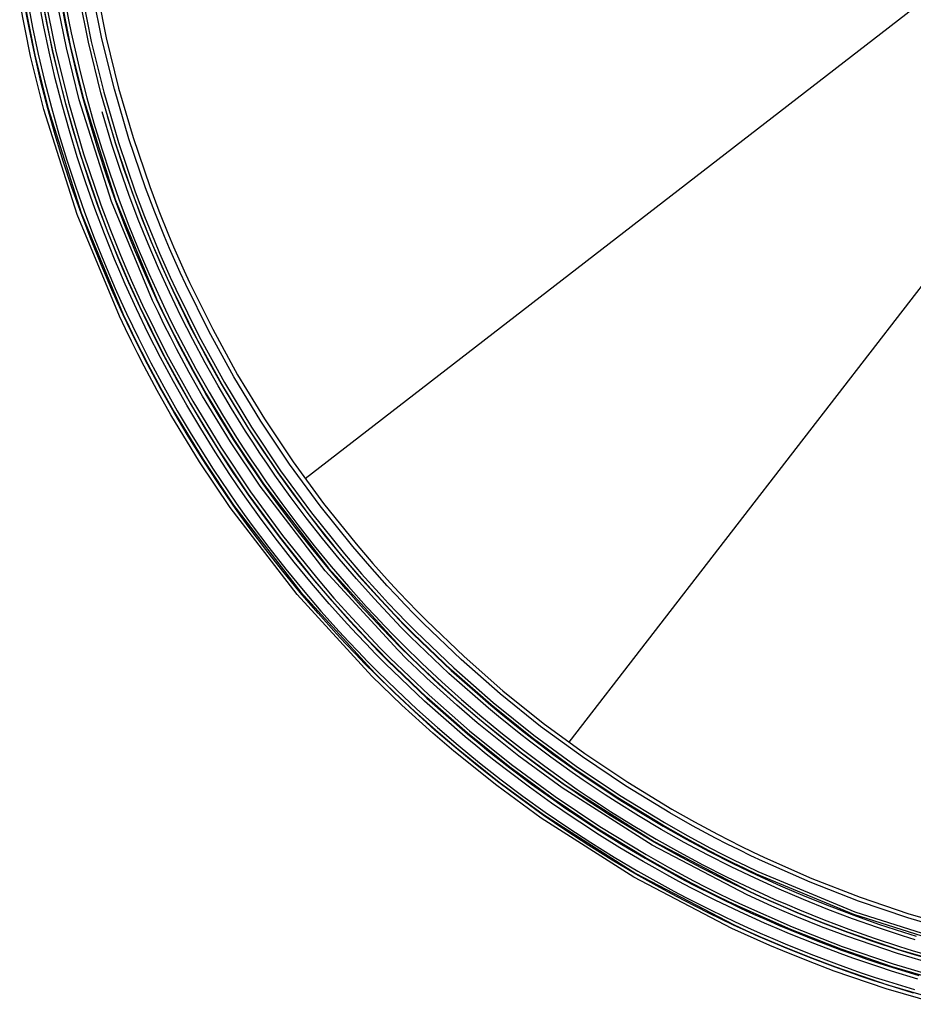
# Model space of a CAD drawing. Units: millimetres. Extents: x 0 to 9128, y 0 to 3255.
# Drawn here: x 5443 to 5492, y 1170 to 1224 of the extents above; entities that cross this region are included whole.
import ezdxf

# ---------------------------------------------------------------- set-up
doc = ezdxf.new("R2010")
doc.units = ezdxf.units.MM
doc.layers.add('LG-Product', color=3, linetype='Continuous')

msp = doc.modelspace()

# ---------------------------------------------------------------- linework, layer by layer
at = {"layer": 'LG-Product', "linetype": 'Continuous'}
for p, q in [((5446.573, 1223.011), (5446.01, 1225.82)), ((5446.167, 1225.848), (5446.729, 1223.046)), ((5447.315, 1223.19), (5446.758, 1225.966)), ((5446.994, 1226.008), (5447.549, 1223.242)), ((5443.419, 1222.241), (5442.823, 1225.199)), ((5443.332, 1223.783), (5443.054, 1225.26)), ((5443.062, 1225.24), (5443.654, 1222.292)), ((5443.251, 1225.288), (5443.529, 1223.815)), ((5444.117, 1223.932), (5443.842, 1225.391)), ((5444.038, 1225.434), (5444.313, 1223.978)), ((5444.621, 1222.56), (5444.041, 1225.454)), ((5444.198, 1225.482), (5444.777, 1222.596)), ((5445.371, 1222.694), (5444.793, 1225.566)), ((5445.03, 1225.607), (5445.605, 1222.745)), ((5445.294, 1224.192), (5445.154, 1224.908)), ((5445.351, 1224.938), (5445.49, 1224.224)), ((5474.993, 1212.016), (5491.587, 1224.843)), ((5445.441, 1223.477), (5445.294, 1224.192)), ((5445.49, 1224.224), (5445.637, 1223.511)), ((5443.643, 1222.312), (5443.332, 1223.783)), ((5443.529, 1223.815), (5443.839, 1222.349)), ((5444.424, 1222.478), (5444.117, 1223.932)), ((5444.313, 1223.978), (5444.62, 1222.529)), ((5445.596, 1222.764), (5445.441, 1223.477)), ((5445.637, 1223.511), (5445.791, 1222.8)), ((5447.255, 1220.234), (5446.573, 1223.011)), ((5446.729, 1223.046), (5447.411, 1220.276)), ((5447.991, 1220.445), (5447.315, 1223.19)), ((5447.549, 1223.242), (5448.221, 1220.506)), ((5444.763, 1221.031), (5444.424, 1222.478)), ((5444.62, 1222.529), (5444.958, 1221.086)), ((5445.325, 1219.698), (5444.621, 1222.56)), ((5444.777, 1222.596), (5445.48, 1219.742)), ((5446.07, 1219.86), (5445.371, 1222.694)), ((5445.929, 1221.344), (5445.596, 1222.764)), ((5445.605, 1222.745), (5446.301, 1219.921)), ((5445.791, 1222.8), (5446.123, 1221.384)), ((5444.139, 1219.324), (5443.419, 1222.241)), ((5443.986, 1220.849), (5443.643, 1222.312)), ((5443.654, 1222.292), (5444.371, 1219.384)), ((5443.839, 1222.349), (5444.18, 1220.889)), ((5446.123, 1221.384), (5446.485, 1219.977)), ((5444.361, 1219.393), (5443.986, 1220.849)), ((5444.18, 1220.889), (5444.554, 1219.438)), ((5445.134, 1219.593), (5444.763, 1221.031)), ((5444.958, 1221.086), (5445.327, 1219.652)), ((5446.292, 1219.932), (5445.929, 1221.344)), ((5448.786, 1217.732), (5447.991, 1220.445)), ((5448.221, 1220.506), (5449.012, 1217.802)), ((5447.831, 1214.307), (5446.07, 1219.86)), ((5446.686, 1218.529), (5446.292, 1219.932)), ((5446.301, 1219.921), (5448.054, 1214.386)), ((5446.485, 1219.977), (5446.878, 1218.578)), ((5448.058, 1217.488), (5447.255, 1220.234)), ((5447.411, 1220.276), (5448.213, 1217.538)), ((5445.953, 1213.605), (5444.139, 1219.324)), ((5444.767, 1217.946), (5444.361, 1219.393)), ((5444.371, 1219.384), (5446.176, 1213.685)), ((5444.554, 1219.438), (5444.959, 1217.995)), ((5445.535, 1218.162), (5445.134, 1219.593)), ((5446.151, 1216.87), (5445.325, 1219.698)), ((5445.327, 1219.652), (5445.727, 1218.226)), ((5445.48, 1219.742), (5446.306, 1216.92)), ((5447.857, 1217.418), (5447.321, 1219.208)), ((5447.595, 1218.982), (5448.048, 1217.485)), ((5445.968, 1216.741), (5445.535, 1218.162)), ((5445.727, 1218.226), (5446.159, 1216.809)), ((5447.11, 1217.134), (5446.686, 1218.529)), ((5446.878, 1218.578), (5447.301, 1217.188)), ((5445.205, 1216.509), (5444.767, 1217.946)), ((5444.959, 1217.995), (5445.395, 1216.562)), ((5449.699, 1215.049), (5448.786, 1217.732)), ((5449.012, 1217.802), (5449.921, 1215.129)), ((5498.445, 1217.985), (5485.618, 1201.391)), ((5447.565, 1215.748), (5447.11, 1217.134)), ((5447.301, 1217.188), (5447.754, 1215.805)), ((5448.306, 1216.048), (5447.857, 1217.418)), ((5448.048, 1217.485), (5448.495, 1216.119)), ((5448.981, 1214.774), (5448.058, 1217.488)), ((5448.213, 1217.538), (5449.134, 1214.831)), ((5445.395, 1216.562), (5445.863, 1215.139)), ((5446.431, 1215.331), (5445.968, 1216.741)), ((5447.102, 1214.074), (5446.151, 1216.87)), ((5446.159, 1216.809), (5446.62, 1215.403)), ((5446.306, 1216.92), (5447.255, 1214.131)), ((5445.673, 1215.082), (5445.205, 1216.509)), ((5448.785, 1214.686), (5448.306, 1216.048)), ((5448.495, 1216.119), (5448.973, 1214.762)), ((5448.05, 1214.372), (5447.565, 1215.748)), ((5447.754, 1215.805), (5448.238, 1214.433)), ((5446.172, 1213.667), (5445.673, 1215.082)), ((5445.863, 1215.139), (5446.36, 1213.728)), ((5446.924, 1213.932), (5446.431, 1215.331)), ((5446.62, 1215.403), (5447.112, 1214.008)), ((5450.2, 1213.72), (5449.699, 1215.049)), ((5449.921, 1215.129), (5450.42, 1213.805)), ((5448.238, 1214.433), (5448.752, 1213.072)), ((5449.293, 1213.336), (5448.785, 1214.686)), ((5448.973, 1214.762), (5449.48, 1213.415)), ((5449.488, 1213.429), (5448.981, 1214.774)), ((5449.134, 1214.831), (5449.64, 1213.49)), ((5447.448, 1212.544), (5446.924, 1213.932)), ((5447.625, 1212.688), (5447.102, 1214.074)), ((5447.112, 1214.008), (5447.634, 1212.624)), ((5447.255, 1214.131), (5447.777, 1212.749)), ((5450.078, 1208.905), (5447.831, 1214.307)), ((5448.566, 1213.007), (5448.05, 1214.372)), ((5448.054, 1214.386), (5450.29, 1209.003)), ((5448.266, 1208.043), (5445.953, 1213.605)), ((5446.702, 1212.263), (5446.172, 1213.667)), ((5446.176, 1213.685), (5448.479, 1208.141)), ((5446.36, 1213.728), (5446.889, 1212.328)), ((5449.831, 1211.996), (5449.293, 1213.336)), ((5449.48, 1213.415), (5450.016, 1212.08)), ((5450.025, 1212.092), (5449.488, 1213.429)), ((5449.64, 1213.49), (5450.177, 1212.157)), ((5450.732, 1212.399), (5450.2, 1213.72)), ((5450.42, 1213.805), (5450.949, 1212.488)), ((5449.111, 1211.653), (5448.566, 1213.007)), ((5448.752, 1213.072), (5449.295, 1211.722)), ((5447.263, 1210.869), (5446.702, 1212.263)), ((5446.889, 1212.328), (5447.448, 1210.939)), ((5448.003, 1211.167), (5447.448, 1212.544)), ((5448.179, 1211.311), (5447.625, 1212.688)), ((5447.634, 1212.624), (5448.187, 1211.251)), ((5447.777, 1212.749), (5448.33, 1211.376)), ((5451.009, 1211.741), (5450.732, 1212.399)), ((5450.949, 1212.488), (5451.225, 1211.832)), ((5449.295, 1211.722), (5449.868, 1210.385)), ((5450.398, 1210.669), (5449.831, 1211.996)), ((5450.016, 1212.08), (5450.581, 1210.757)), ((5450.306, 1211.427), (5450.025, 1212.092)), ((5450.177, 1212.157), (5450.457, 1211.493)), ((5451.294, 1211.086), (5451.009, 1211.741)), ((5451.225, 1211.832), (5451.509, 1211.179)), ((5458.4, 1199.189), (5474.993, 1212.016)), ((5448.291, 1210.482), (5448.003, 1211.167)), ((5448.467, 1210.625), (5448.179, 1211.311)), ((5448.187, 1211.251), (5448.475, 1210.568)), ((5448.33, 1211.376), (5448.618, 1210.692)), ((5449.685, 1210.311), (5449.111, 1211.653)), ((5450.594, 1210.764), (5450.306, 1211.427)), ((5450.457, 1211.493), (5450.745, 1210.831)), ((5451.509, 1211.179), (5451.8, 1210.528)), ((5447.555, 1210.177), (5447.263, 1210.869)), ((5447.448, 1210.939), (5447.739, 1210.248)), ((5448.764, 1209.942), (5448.467, 1210.625)), ((5448.618, 1210.692), (5448.915, 1210.01)), ((5450.994, 1209.355), (5450.398, 1210.669)), ((5450.581, 1210.757), (5451.175, 1209.447)), ((5450.889, 1210.102), (5450.594, 1210.764)), ((5450.745, 1210.831), (5451.04, 1210.172)), ((5451.587, 1210.432), (5451.294, 1211.086)), ((5447.855, 1209.488), (5447.555, 1210.177)), ((5447.739, 1210.248), (5448.038, 1209.561)), ((5448.587, 1209.801), (5448.291, 1210.482)), ((5448.475, 1210.568), (5448.771, 1209.889)), ((5450.288, 1208.982), (5449.685, 1210.311)), ((5449.868, 1210.385), (5450.47, 1209.06)), ((5451.192, 1209.444), (5450.889, 1210.102)), ((5451.04, 1210.172), (5451.342, 1209.516)), ((5451.886, 1209.782), (5451.587, 1210.432)), ((5451.8, 1210.528), (5452.099, 1209.88)), ((5448.038, 1209.561), (5448.344, 1208.877)), ((5448.891, 1209.123), (5448.587, 1209.801)), ((5449.069, 1209.261), (5448.764, 1209.942)), ((5448.771, 1209.889), (5449.073, 1209.213)), ((5448.915, 1210.01), (5449.219, 1209.331)), ((5453.151, 1207.225), (5451.886, 1209.782)), ((5452.099, 1209.88), (5453.357, 1207.331)), ((5448.162, 1208.802), (5447.855, 1209.488)), ((5449.202, 1208.448), (5448.891, 1209.123)), ((5449.381, 1208.583), (5449.069, 1209.261)), ((5449.073, 1209.213), (5449.383, 1208.54)), ((5449.219, 1209.331), (5449.531, 1208.655)), ((5450.47, 1209.06), (5450.781, 1208.402)), ((5451.302, 1208.703), (5450.994, 1209.355)), ((5451.175, 1209.447), (5451.483, 1208.797)), ((5452.471, 1206.857), (5451.192, 1209.444)), ((5451.342, 1209.516), (5452.618, 1206.936)), ((5448.476, 1208.12), (5448.162, 1208.802)), ((5448.344, 1208.877), (5448.657, 1208.197)), ((5450.698, 1205.918), (5449.381, 1208.583)), ((5449.383, 1208.54), (5450.025, 1207.205)), ((5449.531, 1208.655), (5450.846, 1205.996)), ((5450.393, 1208.241), (5450.078, 1208.905)), ((5450.601, 1208.323), (5450.288, 1208.982)), ((5450.29, 1209.003), (5450.604, 1208.341)), ((5451.618, 1208.054), (5451.302, 1208.703)), ((5451.483, 1208.797), (5451.797, 1208.15)), ((5448.591, 1207.359), (5448.266, 1208.043)), ((5449.127, 1206.765), (5448.476, 1208.12)), ((5448.479, 1208.141), (5448.803, 1207.459)), ((5448.657, 1208.197), (5449.306, 1206.846)), ((5449.845, 1207.109), (5449.202, 1208.448)), ((5450.716, 1207.579), (5450.393, 1208.241)), ((5450.921, 1207.667), (5450.601, 1208.323)), ((5450.604, 1208.341), (5450.926, 1207.681)), ((5450.781, 1208.402), (5451.1, 1207.748)), ((5451.941, 1207.409), (5451.618, 1208.054)), ((5451.797, 1208.15), (5452.119, 1207.506)), ((5448.803, 1207.459), (5449.134, 1206.78)), ((5451.047, 1206.919), (5450.716, 1207.579)), ((5451.247, 1207.015), (5450.921, 1207.667)), ((5450.926, 1207.681), (5451.256, 1207.024)), ((5451.1, 1207.748), (5451.426, 1207.098)), ((5452.27, 1206.768), (5451.941, 1207.409)), ((5452.119, 1207.506), (5452.448, 1206.867)), ((5448.924, 1206.678), (5448.591, 1207.359)), ((5450.518, 1205.785), (5449.845, 1207.109)), ((5450.025, 1207.205), (5450.695, 1205.885)), ((5451.385, 1206.263), (5451.047, 1206.919)), ((5451.581, 1206.366), (5451.247, 1207.015)), ((5451.256, 1207.024), (5451.593, 1206.37)), ((5451.426, 1207.098), (5451.758, 1206.452)), ((5452.448, 1206.867), (5453.125, 1205.6)), ((5452.618, 1206.936), (5453.999, 1204.426)), ((5454.518, 1204.738), (5453.151, 1207.225)), ((5453.357, 1207.331), (5454.72, 1204.853)), ((5449.265, 1205.999), (5448.924, 1206.678)), ((5449.807, 1205.425), (5449.127, 1206.765)), ((5449.134, 1206.78), (5449.474, 1206.103)), ((5449.306, 1206.846), (5449.985, 1205.51)), ((5452.269, 1205.081), (5451.581, 1206.366)), ((5451.593, 1206.37), (5452.286, 1205.077)), ((5451.758, 1206.452), (5452.444, 1205.17)), ((5452.95, 1205.497), (5452.27, 1206.768)), ((5453.854, 1204.341), (5452.471, 1206.857)), ((5449.613, 1205.323), (5449.265, 1205.999)), ((5449.474, 1206.103), (5449.821, 1205.43)), ((5450.695, 1205.885), (5451.394, 1204.58)), ((5452.124, 1203.325), (5450.698, 1205.918)), ((5450.846, 1205.996), (5452.268, 1203.411)), ((5452.081, 1204.966), (5451.385, 1206.263)), ((5450.33, 1203.987), (5449.613, 1205.323)), ((5450.516, 1204.101), (5449.807, 1205.425)), ((5449.821, 1205.43), (5450.535, 1204.098)), ((5449.985, 1205.51), (5450.691, 1204.19)), ((5451.219, 1204.477), (5450.518, 1205.785)), ((5453.657, 1204.241), (5452.95, 1205.497)), ((5453.125, 1205.6), (5453.83, 1204.348)), ((5452.803, 1203.688), (5452.081, 1204.966)), ((5452.985, 1203.812), (5452.269, 1205.081)), ((5452.286, 1205.077), (5453.005, 1203.803)), ((5452.444, 1205.17), (5453.158, 1203.905)), ((5455.988, 1202.32), (5454.518, 1204.738)), ((5454.72, 1204.853), (5456.183, 1202.443)), ((5450.691, 1204.19), (5451.426, 1202.887)), ((5451.947, 1203.185), (5451.219, 1204.477)), ((5451.394, 1204.58), (5452.12, 1203.292)), ((5454.391, 1203), (5453.657, 1204.241)), ((5453.83, 1204.348), (5454.562, 1203.111)), ((5455.34, 1201.894), (5453.854, 1204.341)), ((5453.999, 1204.426), (5455.482, 1201.985)), ((5451.073, 1202.671), (5450.33, 1203.987)), ((5451.253, 1202.794), (5450.516, 1204.101)), ((5450.535, 1204.098), (5451.275, 1202.786)), ((5454.324, 1201.188), (5452.803, 1203.688)), ((5453.728, 1202.558), (5452.985, 1203.812)), ((5453.005, 1203.803), (5454.52, 1201.312)), ((5453.158, 1203.905), (5453.899, 1202.655)), ((5452.703, 1201.908), (5451.947, 1203.185)), ((5452.12, 1203.292), (5452.874, 1202.019)), ((5453.655, 1200.804), (5452.124, 1203.325)), ((5452.268, 1203.411), (5453.797, 1200.896)), ((5454.562, 1203.111), (5455.321, 1201.89)), ((5452.64, 1200.097), (5451.073, 1202.671)), ((5452.018, 1201.503), (5451.253, 1202.794)), ((5451.275, 1202.786), (5452.836, 1200.221)), ((5451.426, 1202.887), (5452.189, 1201.599)), ((5453.899, 1202.655), (5454.667, 1201.42)), ((5455.152, 1201.775), (5454.391, 1203)), ((5454.499, 1201.32), (5453.728, 1202.558)), ((5457.559, 1199.97), (5455.988, 1202.32)), ((5456.183, 1202.443), (5457.749, 1200.102)), ((5452.812, 1200.228), (5452.018, 1201.503)), ((5452.189, 1201.599), (5452.981, 1200.328)), ((5453.488, 1200.648), (5452.703, 1201.908)), ((5452.874, 1202.019), (5453.657, 1200.762)), ((5455.543, 1201.168), (5455.152, 1201.775)), ((5455.321, 1201.89), (5455.711, 1201.285)), ((5456.929, 1199.516), (5455.34, 1201.894)), ((5455.482, 1201.985), (5457.067, 1199.614)), ((5455.947, 1198.765), (5454.324, 1201.188)), ((5454.894, 1200.706), (5454.499, 1201.32)), ((5454.52, 1201.312), (5456.137, 1198.896)), ((5454.667, 1201.42), (5455.062, 1200.808)), ((5455.94, 1200.566), (5455.543, 1201.168)), ((5455.711, 1201.285), (5456.107, 1200.684)), ((5485.618, 1201.391), (5472.791, 1184.797)), ((5453.891, 1200.023), (5453.488, 1200.648)), ((5455.292, 1198.355), (5453.655, 1200.804)), ((5453.657, 1200.762), (5454.058, 1200.14)), ((5453.797, 1200.896), (5455.43, 1198.453)), ((5455.297, 1200.097), (5454.894, 1200.706)), ((5455.062, 1200.808), (5455.463, 1200.201)), ((5456.344, 1199.968), (5455.94, 1200.566)), ((5456.107, 1200.684), (5456.509, 1200.088)), ((5454.311, 1197.602), (5452.64, 1200.097)), ((5453.219, 1199.596), (5452.812, 1200.228)), ((5452.836, 1200.221), (5454.501, 1197.733)), ((5452.981, 1200.328), (5453.387, 1199.698)), ((5454.3, 1199.404), (5453.891, 1200.023)), ((5454.058, 1200.14), (5454.466, 1199.522)), ((5455.705, 1199.493), (5455.297, 1200.097)), ((5455.463, 1200.201), (5455.87, 1199.598)), ((5456.755, 1199.375), (5456.344, 1199.968)), ((5456.509, 1200.088), (5456.919, 1199.497)), ((5459.232, 1197.689), (5457.559, 1199.97)), ((5457.749, 1200.102), (5459.415, 1197.829)), ((5453.633, 1198.969), (5453.219, 1199.596)), ((5453.387, 1199.698), (5453.8, 1199.073)), ((5454.716, 1198.788), (5454.3, 1199.404)), ((5454.466, 1199.522), (5454.881, 1198.908)), ((5456.121, 1198.893), (5455.705, 1199.493)), ((5455.87, 1199.598), (5456.285, 1199)), ((5457.595, 1198.201), (5456.755, 1199.375)), ((5456.919, 1199.497), (5457.757, 1198.327)), ((5458.621, 1197.208), (5456.929, 1199.516)), ((5457.067, 1199.614), (5458.756, 1197.312)), ((5454.055, 1198.347), (5453.633, 1198.969)), ((5453.8, 1199.073), (5454.22, 1198.452)), ((5454.881, 1198.908), (5455.303, 1198.3)), ((5456.971, 1197.707), (5456.121, 1198.893)), ((5456.137, 1198.896), (5459.674, 1194.291)), ((5456.285, 1199), (5457.133, 1197.818)), ((5454.482, 1197.729), (5454.055, 1198.347)), ((5454.22, 1198.452), (5454.646, 1197.836)), ((5455.139, 1198.178), (5454.716, 1198.788)), ((5457.036, 1195.977), (5455.292, 1198.355)), ((5455.303, 1198.3), (5456.166, 1197.096)), ((5455.43, 1198.453), (5457.17, 1196.081)), ((5459.498, 1194.144), (5455.947, 1198.765)), ((5457.757, 1198.327), (5458.619, 1197.176)), ((5454.917, 1197.116), (5454.482, 1197.729)), ((5454.501, 1197.733), (5458.144, 1192.991)), ((5454.646, 1197.836), (5455.079, 1197.225)), ((5456.005, 1196.97), (5455.139, 1198.178)), ((5457.133, 1197.818), (5458.006, 1196.654)), ((5458.461, 1197.047), (5457.595, 1198.201)), ((5459.415, 1197.829), (5461.184, 1195.624)), ((5457.968, 1192.844), (5454.311, 1197.602)), ((5455.079, 1197.225), (5455.519, 1196.618)), ((5457.847, 1196.54), (5456.971, 1197.707)), ((5460.416, 1194.97), (5458.621, 1197.208)), ((5458.756, 1197.312), (5460.546, 1195.08)), ((5461.007, 1195.477), (5459.232, 1197.689)), ((5455.358, 1196.507), (5454.917, 1197.116)), ((5456.897, 1195.782), (5456.005, 1196.97)), ((5456.166, 1197.096), (5457.056, 1195.911)), ((5458.006, 1196.654), (5458.904, 1195.511)), ((5459.351, 1195.912), (5458.461, 1197.047)), ((5458.619, 1197.176), (5459.507, 1196.045)), ((5455.806, 1195.904), (5455.358, 1196.507)), ((5455.519, 1196.618), (5455.966, 1196.016)), ((5458.748, 1195.393), (5457.847, 1196.54)), ((5456.26, 1195.305), (5455.806, 1195.904)), ((5455.966, 1196.016), (5456.419, 1195.42)), ((5457.814, 1194.614), (5456.897, 1195.782)), ((5458.886, 1193.671), (5457.036, 1195.977)), ((5457.056, 1195.911), (5457.97, 1194.747)), ((5457.17, 1196.081), (5459.016, 1193.781)), ((5460.264, 1194.798), (5459.351, 1195.912)), ((5459.507, 1196.045), (5460.418, 1194.934)), ((5461.184, 1195.624), (5462.106, 1194.548)), ((5457.188, 1194.124), (5456.26, 1195.305)), ((5456.419, 1195.42), (5457.344, 1194.242)), ((5459.672, 1194.266), (5458.748, 1195.393)), ((5458.904, 1195.511), (5459.826, 1194.388)), ((5460.546, 1195.08), (5461.481, 1193.99)), ((5461.933, 1194.397), (5461.007, 1195.477)), ((5458.755, 1193.468), (5457.814, 1194.614)), ((5457.97, 1194.747), (5458.908, 1193.603)), ((5461.202, 1193.704), (5460.264, 1194.798)), ((5461.353, 1193.877), (5460.416, 1194.97)), ((5460.418, 1194.934), (5461.353, 1193.843)), ((5462.106, 1194.548), (5463.055, 1193.489)), ((5458.14, 1192.964), (5457.188, 1194.124)), ((5457.344, 1194.242), (5458.293, 1193.085)), ((5463.456, 1189.826), (5459.498, 1194.144)), ((5460.622, 1193.16), (5459.672, 1194.266)), ((5459.674, 1194.291), (5463.618, 1189.988)), ((5459.826, 1194.388), (5460.772, 1193.285)), ((5461.481, 1193.99), (5462.442, 1192.918)), ((5462.885, 1193.334), (5461.933, 1194.397)), ((5459.722, 1192.342), (5458.755, 1193.468)), ((5459.851, 1192.545), (5458.886, 1193.671)), ((5458.908, 1193.603), (5459.872, 1192.481)), ((5459.016, 1193.781), (5459.979, 1192.658)), ((5462.165, 1192.63), (5461.202, 1193.704)), ((5462.316, 1192.802), (5461.353, 1193.877)), ((5461.353, 1193.843), (5462.312, 1192.772)), ((5463.055, 1193.489), (5463.539, 1192.966)), ((5459.118, 1191.825), (5458.14, 1192.964)), ((5458.144, 1192.991), (5462.206, 1188.559)), ((5458.293, 1193.085), (5459.268, 1191.949)), ((5461.595, 1192.074), (5460.622, 1193.16)), ((5460.772, 1193.285), (5461.743, 1192.202)), ((5462.442, 1192.918), (5462.932, 1192.388)), ((5463.371, 1192.81), (5462.885, 1193.334)), ((5463.539, 1192.966), (5464.03, 1192.448)), ((5462.044, 1188.397), (5457.968, 1192.844)), ((5460.843, 1191.438), (5459.851, 1192.545)), ((5459.872, 1192.481), (5460.86, 1191.379)), ((5459.979, 1192.658), (5460.969, 1191.553)), ((5462.655, 1192.1), (5462.165, 1192.63)), ((5462.312, 1192.772), (5462.801, 1192.244)), ((5462.808, 1192.271), (5462.316, 1192.802)), ((5462.932, 1192.388), (5463.429, 1191.863)), ((5463.864, 1192.289), (5463.371, 1192.81)), ((5464.03, 1192.448), (5464.526, 1191.935)), ((5460.12, 1190.706), (5459.118, 1191.825)), ((5459.268, 1191.949), (5460.268, 1190.834)), ((5460.713, 1191.236), (5459.722, 1192.342)), ((5462.091, 1191.539), (5461.595, 1192.074)), ((5461.743, 1192.202), (5462.237, 1191.669)), ((5463.151, 1191.576), (5462.655, 1192.1)), ((5462.801, 1192.244), (5463.296, 1191.721)), ((5463.306, 1191.745), (5462.808, 1192.271)), ((5463.429, 1191.863), (5463.932, 1191.344)), ((5464.362, 1191.775), (5463.864, 1192.289)), ((5464.526, 1191.935), (5465.027, 1191.429)), ((5461.35, 1190.891), (5460.843, 1191.438)), ((5460.86, 1191.379), (5461.364, 1190.836)), ((5460.969, 1191.553), (5461.474, 1191.007)), ((5462.594, 1191.009), (5462.091, 1191.539)), ((5462.237, 1191.669), (5462.738, 1191.14)), ((5463.653, 1191.057), (5463.151, 1191.576)), ((5463.296, 1191.721), (5463.796, 1191.204)), ((5463.81, 1191.224), (5463.306, 1191.745)), ((5463.932, 1191.344), (5464.439, 1190.831)), ((5464.864, 1191.266), (5464.362, 1191.775)), ((5465.027, 1191.429), (5467.077, 1189.466)), ((5460.268, 1190.834), (5460.777, 1190.285)), ((5461.218, 1190.692), (5460.713, 1191.236)), ((5461.863, 1190.348), (5461.35, 1190.891)), ((5461.364, 1190.836), (5461.873, 1190.298)), ((5461.474, 1191.007), (5461.986, 1190.467)), ((5463.101, 1190.485), (5462.594, 1191.009)), ((5462.738, 1191.14), (5463.244, 1190.617)), ((5464.161, 1190.543), (5463.653, 1191.057)), ((5463.796, 1191.204), (5464.302, 1190.692)), ((5464.319, 1190.71), (5463.81, 1191.224)), ((5464.439, 1190.831), (5466.516, 1188.843)), ((5466.922, 1189.296), (5464.864, 1191.266)), ((5460.631, 1190.155), (5460.12, 1190.706)), ((5460.777, 1190.285), (5461.293, 1189.74)), ((5461.729, 1190.152), (5461.218, 1190.692)), ((5462.383, 1189.812), (5461.863, 1190.348)), ((5461.873, 1190.298), (5462.389, 1189.765)), ((5461.986, 1190.467), (5462.504, 1189.931)), ((5463.615, 1189.966), (5463.101, 1190.485)), ((5463.244, 1190.617), (5463.756, 1190.1)), ((5466.244, 1188.548), (5464.161, 1190.543)), ((5464.302, 1190.692), (5466.379, 1188.702)), ((5466.401, 1188.717), (5464.319, 1190.71)), ((5461.148, 1189.61), (5460.631, 1190.155)), ((5461.293, 1189.74), (5461.814, 1189.202)), ((5462.246, 1189.618), (5461.729, 1190.152)), ((5462.907, 1189.282), (5462.383, 1189.812)), ((5462.389, 1189.765), (5462.91, 1189.239)), ((5462.504, 1189.931), (5463.027, 1189.403)), ((5463.98, 1189.308), (5463.456, 1189.826)), ((5464.658, 1188.945), (5463.615, 1189.966)), ((5463.618, 1189.988), (5464.14, 1189.472)), ((5463.756, 1190.1), (5464.796, 1189.082)), ((5461.671, 1189.069), (5461.148, 1189.61)), ((5461.814, 1189.202), (5462.341, 1188.669)), ((5462.768, 1189.09), (5462.246, 1189.618)), ((5465.052, 1187.229), (5462.907, 1189.282)), ((5462.91, 1189.239), (5465.049, 1187.191)), ((5463.027, 1189.403), (5465.167, 1187.354)), ((5464.511, 1188.795), (5463.98, 1189.308)), ((5464.14, 1189.472), (5464.669, 1188.96)), ((5469.054, 1187.426), (5466.922, 1189.296)), ((5467.077, 1189.466), (5469.201, 1187.602)), ((5462.2, 1188.535), (5461.671, 1189.069)), ((5462.341, 1188.669), (5463.413, 1187.621)), ((5464.914, 1187.037), (5462.768, 1189.09)), ((5465.047, 1188.287), (5464.511, 1188.795)), ((5465.723, 1187.947), (5464.658, 1188.945)), ((5464.669, 1188.96), (5465.203, 1188.455)), ((5464.796, 1189.082), (5465.858, 1188.087)), ((5466.379, 1188.702), (5468.538, 1186.807)), ((5468.558, 1186.825), (5466.401, 1188.717)), ((5466.516, 1188.843), (5468.668, 1186.955)), ((5462.584, 1187.864), (5462.044, 1188.397)), ((5463.274, 1187.484), (5462.2, 1188.535)), ((5462.206, 1188.559), (5462.744, 1188.028)), ((5465.588, 1187.786), (5465.047, 1188.287)), ((5465.203, 1188.455), (5465.742, 1187.956)), ((5465.858, 1188.087), (5466.942, 1187.116)), ((5468.41, 1186.647), (5466.244, 1188.548)), ((5463.13, 1187.335), (5462.584, 1187.864)), ((5462.744, 1188.028), (5463.289, 1187.501)), ((5463.413, 1187.621), (5464.506, 1186.596)), ((5466.683, 1186.805), (5465.588, 1187.786)), ((5466.81, 1186.973), (5465.723, 1187.947)), ((5465.742, 1187.956), (5466.834, 1186.978)), ((5469.201, 1187.602), (5471.399, 1185.837)), ((5463.683, 1186.813), (5463.13, 1187.335)), ((5464.371, 1186.456), (5463.274, 1187.484)), ((5463.289, 1187.501), (5463.839, 1186.98)), ((5463.839, 1186.98), (5464.394, 1186.466)), ((5467.145, 1185.08), (5464.914, 1187.037)), ((5465.049, 1187.191), (5467.273, 1185.24)), ((5467.274, 1185.279), (5465.052, 1187.229)), ((5465.167, 1187.354), (5467.384, 1185.41)), ((5467.918, 1186.022), (5466.81, 1186.973)), ((5466.834, 1186.978), (5467.944, 1186.027)), ((5466.942, 1187.116), (5468.047, 1186.168)), ((5471.259, 1185.655), (5469.054, 1187.426)), ((5464.24, 1186.297), (5463.683, 1186.813)), ((5465.491, 1185.453), (5464.371, 1186.456)), ((5464.394, 1186.466), (5465.519, 1185.459)), ((5464.506, 1186.596), (5465.623, 1185.596)), ((5467.796, 1185.851), (5466.683, 1186.805)), ((5468.964, 1186.186), (5468.41, 1186.647)), ((5468.538, 1186.807), (5469.091, 1186.348)), ((5470.789, 1185.033), (5468.558, 1186.825)), ((5468.668, 1186.955), (5470.893, 1185.167)), ((5465.367, 1185.287), (5464.24, 1186.297)), ((5469.046, 1185.096), (5467.918, 1186.022)), ((5467.944, 1186.027), (5470.216, 1184.204)), ((5468.047, 1186.168), (5469.172, 1185.245)), ((5469.524, 1185.731), (5468.964, 1186.186)), ((5469.091, 1186.348), (5469.649, 1185.894)), ((5466.632, 1184.474), (5465.491, 1185.453)), ((5465.519, 1185.459), (5466.661, 1184.48)), ((5465.623, 1185.596), (5466.76, 1184.62)), ((5467.384, 1185.41), (5469.677, 1183.567)), ((5470.076, 1184.021), (5467.796, 1185.851)), ((5470.089, 1185.282), (5469.524, 1185.731)), ((5469.649, 1185.894), (5470.212, 1185.447)), ((5470.212, 1185.447), (5470.781, 1185.005)), ((5473.537, 1183.982), (5471.259, 1185.655)), ((5471.399, 1185.837), (5473.669, 1184.171)), ((5466.514, 1184.304), (5465.367, 1185.287)), ((5467.716, 1184.606), (5467.145, 1185.08)), ((5467.273, 1185.24), (5467.843, 1184.768)), ((5469.573, 1183.433), (5467.274, 1185.279)), ((5470.194, 1184.195), (5469.046, 1185.096)), ((5469.172, 1185.245), (5470.316, 1184.346)), ((5470.659, 1184.839), (5470.089, 1185.282)), ((5471.813, 1183.972), (5470.659, 1184.839)), ((5470.781, 1185.005), (5471.931, 1184.141)), ((5473.094, 1183.34), (5470.789, 1185.033)), ((5470.893, 1185.167), (5473.192, 1183.478)), ((5468.862, 1182.419), (5466.514, 1184.304)), ((5467.793, 1183.52), (5466.632, 1184.474)), ((5466.661, 1184.48), (5469.001, 1182.603)), ((5466.76, 1184.62), (5467.919, 1183.669)), ((5468.292, 1184.138), (5467.716, 1184.606)), ((5467.843, 1184.768), (5468.417, 1184.301)), ((5468.417, 1184.301), (5468.997, 1183.84)), ((5470.316, 1184.346), (5471.48, 1183.473)), ((5468.874, 1183.676), (5468.292, 1184.138)), ((5468.997, 1183.84), (5469.583, 1183.386)), ((5472.427, 1182.296), (5470.076, 1184.021)), ((5471.362, 1183.319), (5470.194, 1184.195)), ((5470.216, 1184.204), (5472.559, 1182.486)), ((5472.985, 1183.131), (5471.813, 1183.972)), ((5471.931, 1184.141), (5473.1, 1183.302)), ((5475.889, 1182.407), (5473.537, 1183.982)), ((5473.669, 1184.171), (5476.013, 1182.602)), ((5468.976, 1182.592), (5467.793, 1183.52)), ((5467.919, 1183.669), (5469.098, 1182.743)), ((5469.461, 1183.22), (5468.874, 1183.676)), ((5470.649, 1182.328), (5469.461, 1183.22)), ((5471.948, 1181.689), (5469.573, 1183.433)), ((5469.583, 1183.386), (5470.767, 1182.497)), ((5469.677, 1183.567), (5472.046, 1181.827)), ((5472.548, 1182.468), (5471.362, 1183.319)), ((5471.48, 1183.473), (5472.663, 1182.625)), ((5475.474, 1181.747), (5473.094, 1183.34)), ((5473.1, 1183.302), (5473.691, 1182.892)), ((5473.192, 1183.478), (5475.565, 1181.889)), ((5469.098, 1182.743), (5470.296, 1181.844)), ((5473.578, 1182.72), (5472.985, 1183.131)), ((5474.176, 1182.315), (5473.578, 1182.72)), ((5473.691, 1182.892), (5474.287, 1182.489)), ((5471.283, 1180.644), (5468.862, 1182.419)), ((5470.178, 1181.69), (5468.976, 1182.592)), ((5469.001, 1182.603), (5471.414, 1180.833)), ((5471.857, 1181.463), (5470.649, 1182.328)), ((5470.767, 1182.497), (5471.971, 1181.634)), ((5477.341, 1179.161), (5472.427, 1182.296)), ((5473.148, 1182.053), (5472.548, 1182.468)), ((5472.559, 1182.486), (5477.456, 1179.362)), ((5472.663, 1182.625), (5473.261, 1182.21)), ((5473.261, 1182.21), (5473.863, 1181.803)), ((5474.777, 1181.917), (5474.176, 1182.315)), ((5474.287, 1182.489), (5474.887, 1182.092)), ((5478.314, 1180.931), (5475.889, 1182.407)), ((5476.013, 1182.602), (5478.429, 1181.132)), ((5471.399, 1180.814), (5470.178, 1181.69)), ((5470.296, 1181.844), (5471.514, 1180.97)), ((5474.399, 1180.047), (5471.948, 1181.689)), ((5471.971, 1181.634), (5472.58, 1181.212)), ((5472.046, 1181.827), (5474.491, 1180.189)), ((5473.752, 1181.644), (5473.148, 1182.053)), ((5474.361, 1181.242), (5473.752, 1181.644)), ((5473.863, 1181.803), (5474.47, 1181.402)), ((5475.383, 1181.526), (5474.777, 1181.917)), ((5474.887, 1182.092), (5475.491, 1181.702)), ((5477.927, 1180.254), (5475.474, 1181.747)), ((5475.491, 1181.702), (5476.71, 1180.942)), ((5475.565, 1181.889), (5478.012, 1180.399)), ((5472.467, 1181.04), (5471.857, 1181.463)), ((5472.58, 1181.212), (5473.194, 1180.797)), ((5474.973, 1180.846), (5474.361, 1181.242)), ((5474.47, 1181.402), (5475.081, 1181.008)), ((5476.606, 1180.764), (5475.383, 1181.526)), ((5478.429, 1181.132), (5479.665, 1180.435)), ((5476.342, 1177.415), (5471.283, 1180.644)), ((5472.639, 1179.965), (5471.399, 1180.814)), ((5471.414, 1180.833), (5476.457, 1177.616)), ((5471.514, 1180.97), (5472.751, 1180.124)), ((5473.083, 1180.623), (5472.467, 1181.04)), ((5473.702, 1180.214), (5473.083, 1180.623)), ((5473.194, 1180.797), (5473.811, 1180.389)), ((5476.211, 1180.076), (5474.973, 1180.846)), ((5475.081, 1181.008), (5476.314, 1180.24)), ((5477.846, 1180.029), (5476.606, 1180.764)), ((5476.71, 1180.942), (5477.946, 1180.209)), ((5479.554, 1180.231), (5478.314, 1180.931)), ((5472.751, 1180.124), (5474.004, 1179.305)), ((5474.325, 1179.812), (5473.702, 1180.214)), ((5473.811, 1180.389), (5474.433, 1179.987)), ((5476.927, 1178.509), (5474.399, 1180.047)), ((5474.433, 1179.987), (5475.688, 1179.206)), ((5474.491, 1180.189), (5477.012, 1178.654)), ((5477.464, 1179.333), (5476.211, 1180.076)), ((5476.314, 1180.24), (5477.564, 1179.499)), ((5479.101, 1179.321), (5477.846, 1180.029)), ((5479.182, 1179.546), (5477.927, 1180.254)), ((5477.946, 1180.209), (5479.198, 1179.503)), ((5478.012, 1180.399), (5479.264, 1179.692)), ((5480.813, 1179.555), (5479.554, 1180.231)), ((5479.665, 1180.435), (5480.92, 1179.762)), ((5473.897, 1179.144), (5472.639, 1179.965)), ((5475.585, 1179.028), (5474.325, 1179.812)), ((5477.564, 1179.499), (5478.831, 1178.785)), ((5480.457, 1178.863), (5479.182, 1179.546)), ((5479.198, 1179.503), (5480.466, 1178.825)), ((5479.264, 1179.692), (5480.535, 1179.011)), ((5481.45, 1179.227), (5480.813, 1179.555)), ((5480.92, 1179.762), (5481.555, 1179.436)), ((5475.171, 1178.351), (5473.897, 1179.144)), ((5474.004, 1179.305), (5475.275, 1178.514)), ((5476.861, 1178.271), (5475.585, 1179.028)), ((5475.688, 1179.206), (5476.961, 1178.451)), ((5482.54, 1176.448), (5477.341, 1179.161)), ((5477.456, 1179.362), (5482.637, 1176.661)), ((5478.735, 1178.617), (5477.464, 1179.333)), ((5480.373, 1178.64), (5479.101, 1179.321)), ((5480.535, 1179.011), (5481.177, 1178.68)), ((5482.09, 1178.906), (5481.45, 1179.227)), ((5481.555, 1179.436), (5482.193, 1179.116)), ((5482.193, 1179.116), (5482.833, 1178.804)), ((5475.275, 1178.514), (5476.562, 1177.751)), ((5478.22, 1177.779), (5476.927, 1178.509)), ((5476.961, 1178.451), (5477.604, 1178.085)), ((5477.012, 1178.654), (5478.302, 1177.925)), ((5480.021, 1177.929), (5478.735, 1178.617)), ((5478.831, 1178.785), (5480.114, 1178.099)), ((5481.66, 1177.987), (5480.373, 1178.64)), ((5481.101, 1178.532), (5480.457, 1178.863)), ((5480.466, 1178.825), (5481.749, 1178.173)), ((5481.748, 1178.207), (5481.101, 1178.532)), ((5481.177, 1178.68), (5481.823, 1178.356)), ((5482.732, 1178.593), (5482.09, 1178.906)), ((5483.377, 1178.287), (5482.732, 1178.593)), ((5482.833, 1178.804), (5483.475, 1178.499)), ((5483.475, 1178.499), (5486.068, 1177.356)), ((5476.462, 1177.585), (5475.171, 1178.351)), ((5477.506, 1177.903), (5476.861, 1178.271)), ((5478.154, 1177.542), (5477.506, 1177.903)), ((5477.604, 1178.085), (5478.251, 1177.725)), ((5478.302, 1177.925), (5479.611, 1177.223)), ((5481.323, 1177.269), (5480.021, 1177.929)), ((5480.114, 1178.099), (5481.411, 1177.441)), ((5482.961, 1177.362), (5481.66, 1177.987)), ((5482.399, 1177.89), (5481.748, 1178.207)), ((5481.749, 1178.173), (5483.045, 1177.55)), ((5481.823, 1178.356), (5482.471, 1178.04)), ((5483.051, 1177.581), (5482.399, 1177.89)), ((5482.471, 1178.04), (5483.122, 1177.731)), ((5485.979, 1177.139), (5483.377, 1178.287)), ((5481.695, 1174.621), (5476.342, 1177.415)), ((5476.457, 1177.616), (5481.793, 1174.834)), ((5477.114, 1177.213), (5476.462, 1177.585)), ((5476.562, 1177.751), (5477.213, 1177.38)), ((5477.213, 1177.38), (5477.867, 1177.016)), ((5478.807, 1177.188), (5478.154, 1177.542)), ((5479.533, 1177.076), (5478.22, 1177.779)), ((5478.251, 1177.725), (5478.902, 1177.372)), ((5478.902, 1177.372), (5479.557, 1177.026)), ((5481.411, 1177.441), (5482.723, 1176.811)), ((5484.275, 1176.765), (5482.961, 1177.362)), ((5483.045, 1177.55), (5484.355, 1176.955)), ((5488.354, 1175.375), (5483.051, 1177.581)), ((5483.122, 1177.731), (5488.411, 1175.529)), ((5486.068, 1177.356), (5488.699, 1176.331)), ((5477.771, 1176.848), (5477.114, 1177.213)), ((5478.432, 1176.49), (5477.771, 1176.848)), ((5477.867, 1177.016), (5478.526, 1176.659)), ((5479.464, 1176.841), (5478.807, 1177.188)), ((5480.789, 1176.169), (5479.464, 1176.841)), ((5480.197, 1176.734), (5479.533, 1177.076)), ((5479.557, 1177.026), (5480.878, 1176.356)), ((5479.611, 1177.223), (5480.273, 1176.882)), ((5480.273, 1176.882), (5480.939, 1176.548)), ((5482.638, 1176.637), (5481.323, 1177.269)), ((5482.723, 1176.811), (5483.384, 1176.507)), ((5485.6, 1176.196), (5484.275, 1176.765)), ((5484.355, 1176.955), (5485.677, 1176.388)), ((5488.619, 1176.109), (5485.979, 1177.139)), ((5479.096, 1176.139), (5478.432, 1176.49)), ((5478.526, 1176.659), (5479.188, 1176.309)), ((5479.188, 1176.309), (5480.525, 1175.631)), ((5480.864, 1176.4), (5480.197, 1176.734)), ((5481.534, 1176.073), (5480.864, 1176.4)), ((5480.878, 1176.356), (5482.213, 1175.714)), ((5480.939, 1176.548), (5481.607, 1176.222)), ((5481.607, 1176.222), (5482.277, 1175.904)), ((5483.21, 1176.139), (5482.54, 1176.448)), ((5482.637, 1176.661), (5483.305, 1176.353)), ((5483.301, 1176.332), (5482.638, 1176.637)), ((5483.967, 1176.034), (5483.301, 1176.332)), ((5483.305, 1176.353), (5483.976, 1176.052)), ((5483.384, 1176.507), (5484.048, 1176.209)), ((5485.677, 1176.388), (5487.01, 1175.85)), ((5488.699, 1176.331), (5491.365, 1175.422)), ((5480.436, 1175.459), (5479.096, 1176.139)), ((5482.128, 1175.526), (5480.789, 1176.169)), ((5482.205, 1175.755), (5481.534, 1176.073)), ((5484.918, 1174.557), (5482.205, 1175.755)), ((5482.213, 1175.714), (5482.886, 1175.404)), ((5482.277, 1175.904), (5484.982, 1174.709)), ((5483.883, 1175.837), (5483.21, 1176.139)), ((5484.559, 1175.543), (5483.883, 1175.837)), ((5484.636, 1175.743), (5483.967, 1176.034)), ((5483.976, 1176.052), (5484.65, 1175.76)), ((5484.048, 1176.209), (5484.715, 1175.919)), ((5485.308, 1175.459), (5484.636, 1175.743)), ((5484.65, 1175.76), (5485.325, 1175.475)), ((5484.715, 1175.919), (5485.385, 1175.636)), ((5486.937, 1175.657), (5485.6, 1176.196)), ((5487.01, 1175.85), (5488.354, 1175.342)), ((5491.295, 1175.196), (5488.619, 1176.109)), ((5481.791, 1174.808), (5480.436, 1175.459)), ((5480.525, 1175.631), (5481.876, 1174.982)), ((5482.803, 1175.215), (5482.128, 1175.526)), ((5483.481, 1174.912), (5482.803, 1175.215)), ((5482.886, 1175.404), (5483.562, 1175.102)), ((5485.237, 1175.257), (5484.559, 1175.543)), ((5486.598, 1174.708), (5485.237, 1175.257)), ((5486.66, 1174.914), (5485.308, 1175.459)), ((5485.325, 1175.475), (5486.682, 1174.928)), ((5485.385, 1175.636), (5486.732, 1175.093)), ((5488.285, 1175.147), (5486.937, 1175.657)), ((5489.644, 1174.666), (5488.285, 1175.147)), ((5493.806, 1173.645), (5488.354, 1175.375)), ((5488.354, 1175.342), (5489.708, 1174.863)), ((5488.411, 1175.529), (5493.848, 1173.801)), ((5494.007, 1174.4), (5491.295, 1175.196)), ((5491.365, 1175.422), (5494.069, 1174.63)), ((5482.385, 1174.303), (5481.695, 1174.621)), ((5482.474, 1174.494), (5481.791, 1174.808)), ((5481.793, 1174.834), (5482.48, 1174.517)), ((5481.876, 1174.982), (5482.556, 1174.669)), ((5482.556, 1174.669), (5483.24, 1174.363)), ((5484.162, 1174.616), (5483.481, 1174.912)), ((5483.562, 1175.102), (5484.24, 1174.807)), ((5484.845, 1174.327), (5484.162, 1174.616)), ((5484.24, 1174.807), (5484.922, 1174.519)), ((5484.982, 1174.709), (5487.726, 1173.635)), ((5487.967, 1174.19), (5486.598, 1174.708)), ((5488.023, 1174.399), (5486.66, 1174.914)), ((5486.682, 1174.928), (5488.047, 1174.412)), ((5486.732, 1175.093), (5488.091, 1174.579)), ((5491.014, 1174.215), (5489.644, 1174.666)), ((5489.708, 1174.863), (5491.074, 1174.413)), ((5483.079, 1173.992), (5482.385, 1174.303)), ((5483.159, 1174.187), (5482.474, 1174.494)), ((5482.48, 1174.517), (5483.172, 1174.207)), ((5483.848, 1173.887), (5483.159, 1174.187)), ((5483.172, 1174.207), (5483.865, 1173.906)), ((5483.24, 1174.363), (5483.927, 1174.064)), ((5486.221, 1173.772), (5484.845, 1174.327)), ((5487.669, 1173.482), (5484.918, 1174.557)), ((5484.922, 1174.519), (5486.294, 1173.966)), ((5490.731, 1173.246), (5487.967, 1174.19)), ((5489.397, 1173.913), (5488.023, 1174.399)), ((5488.047, 1174.412), (5490.801, 1173.473)), ((5488.091, 1174.579), (5489.462, 1174.095)), ((5489.462, 1174.095), (5490.843, 1173.64)), ((5491.703, 1174.001), (5491.014, 1174.215)), ((5491.074, 1174.413), (5491.761, 1174.2)), ((5483.774, 1173.689), (5483.079, 1173.992)), ((5484.472, 1173.394), (5483.774, 1173.689)), ((5484.54, 1173.595), (5483.848, 1173.887)), ((5483.865, 1173.906), (5484.56, 1173.612)), ((5483.927, 1174.064), (5484.616, 1173.773)), ((5485.932, 1173.034), (5484.54, 1173.595)), ((5484.56, 1173.612), (5485.958, 1173.049)), ((5484.616, 1173.773), (5486.004, 1173.213)), ((5487.609, 1173.248), (5486.221, 1173.772)), ((5486.294, 1173.966), (5487.678, 1173.443)), ((5487.726, 1173.635), (5490.508, 1172.683)), ((5490.783, 1173.457), (5489.397, 1173.913)), ((5490.843, 1173.64), (5491.538, 1173.424)), ((5485.874, 1172.828), (5484.472, 1173.394)), ((5487.336, 1172.503), (5485.932, 1173.034)), ((5485.958, 1173.049), (5487.363, 1172.518)), ((5486.004, 1173.213), (5487.404, 1172.684)), ((5488.308, 1172.996), (5487.609, 1173.248)), ((5490.457, 1172.529), (5487.669, 1173.482)), ((5487.678, 1173.443), (5488.374, 1173.192)), ((5489.009, 1172.753), (5488.308, 1172.996)), ((5488.374, 1173.192), (5489.073, 1172.949)), ((5493.527, 1172.426), (5490.731, 1173.246)), ((5491.48, 1173.241), (5490.783, 1173.457)), ((5490.801, 1173.473), (5493.588, 1172.657)), ((5492.179, 1173.032), (5491.48, 1173.241)), ((5491.538, 1173.424), (5492.235, 1173.216)), ((5487.284, 1172.295), (5485.874, 1172.828)), ((5488.042, 1172.249), (5487.336, 1172.503)), ((5487.363, 1172.518), (5490.199, 1171.55)), ((5487.404, 1172.684), (5488.109, 1172.431)), ((5489.713, 1172.517), (5489.009, 1172.753)), ((5489.073, 1172.949), (5489.775, 1172.714)), ((5490.42, 1172.289), (5489.713, 1172.517)), ((5489.775, 1172.714), (5490.48, 1172.487)), ((5493.285, 1171.699), (5490.457, 1172.529)), ((5490.48, 1172.487), (5491.897, 1172.055)), ((5490.508, 1172.683), (5493.328, 1171.854)), ((5490.13, 1171.323), (5487.284, 1172.295)), ((5488.752, 1172.003), (5488.042, 1172.249)), ((5488.109, 1172.431), (5488.816, 1172.185)), ((5489.465, 1171.764), (5488.752, 1172.003)), ((5488.816, 1172.185), (5489.527, 1171.947)), ((5489.527, 1171.947), (5490.24, 1171.717)), ((5491.841, 1171.856), (5490.42, 1172.289)), ((5490.18, 1171.533), (5489.465, 1171.764)), ((5491.617, 1171.095), (5490.18, 1171.533)), ((5490.199, 1171.55), (5493.069, 1170.71)), ((5490.24, 1171.717), (5491.673, 1171.28)), ((5493.009, 1170.478), (5490.13, 1171.323))]:
    msp.add_line(p, q, dxfattribs=at)

doc.saveas('drawing.dxf')
